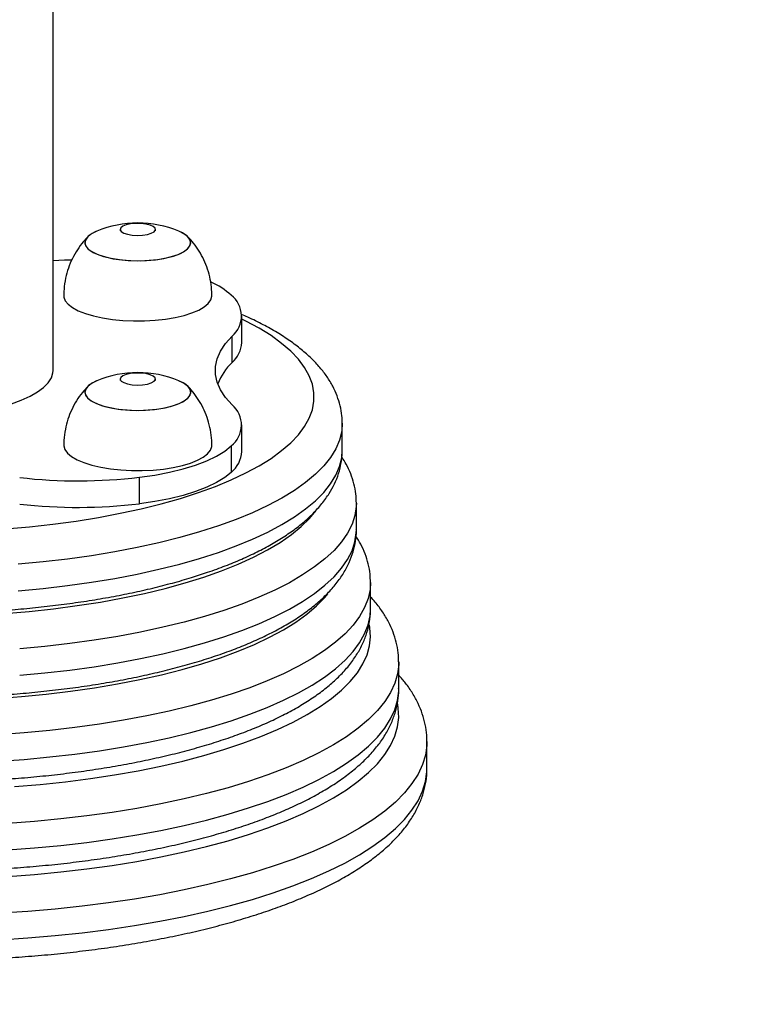
# Model space of a CAD drawing. Units: inches. Extents: x -485 to 210, y -567 to 251.
# Drawn here: x -194 to -187, y -322 to -313 of the extents above; entities that cross this region are included whole.
import ezdxf

# ---------------------------------------------------------------- set-up
doc = ezdxf.new("R2010")
doc.units = ezdxf.units.IN
doc.header["$MEASUREMENT"] = 0
doc.header["$PDSIZE"] = -1
doc.layers.add('CONTOUR', color=7, linetype='Continuous')
doc.layers.add('DIM_IMP_BORDURE', color=7, linetype='Continuous')
doc.styles.add('DIM', font='romans.shx')
doc.dimstyles.new('Implantation (Pied-mètre)', dxfattribs={"dimscale": 96, "dimtxt": 0.09375, "dimasz": 0.125, "dimexe": 0.125, "dimexo": 0.125, "dimgap": 0.03, "dimtad": 1, "dimdec": 3, "dimzin": 0, "dimdsep": 46, "dimlunit": 4, "dimtxsty": 'DIM', "dimblk1": 'OBLIQUE', "dimblk2": 'OBLIQUE', "dimsah": 1, "dimcen": 0.089844, "dimdle": 0.125, "dimclrt": 7, "dimadec": 0, "dimazin": 0, "dimtfac": 1, "dimtdec": 0, "dimtofl": 0, "dimtmove": 0, "dimatfit": 3, "dimldrblk": 'OBLIQUE', "dimfxl": 1, "dimfrac": 2, "dimtolj": 1, "dimtzin": 0, "dimarcsym": 0})

# ---------------------------------------------------------------- blocks, each defined once
blk = doc.blocks.new('_OBLIQUE')
at = {"color": 0, "linetype": 'ByBlock'}
blk.add_line((-0.5, -0.5), (0.5, 0.5), dxfattribs=at)
blk = doc.blocks.new('*D13')
at = {"layer": 'Defpoints', "color": 0}
for p in [(23.2245, 132.3762), (-454.1306, -495.3388), (-200.2971, -495.3388)]:
    blk.add_point(p, dxfattribs=at)
at = {"layer": 'DIM_IMP_BORDURE', "color": 0, "lineweight": -2}
for p, q in [((-454.1306, 148.6262), (-454.1306, -511.5888)), ((6.9745, 132.3762), (-470.3806, 132.3762)), ((-216.5471, -495.3388), (-470.3806, -495.3388))]:
    blk.add_line(p, q, dxfattribs=at)
at = {"layer": 'DIM_IMP_BORDURE', "color": 0, "lineweight": -2, "xscale": 16.25, "yscale": 16.25, "zscale": 16.25}
for p, rotation in [((-454.1306, 132.3762), 90), ((-454.1306, -495.3388), 270)]:
    blk.add_blockref('_OBLIQUE', p, dxfattribs=dict(at, rotation=rotation))
at = {"layer": 'DIM_IMP_BORDURE', "color": 7, "insert": (-467.2982, -181.4813), "char_height": 12.1875, "attachment_point": 5, "rotation": 90, "style": 'DIM'}
blk.add_mtext('\\A1;52\'-4" [15.944m]', dxfattribs=at)

msp = doc.modelspace()

# ---------------------------------------------------------------- linework, layer by layer
at = {"layer": 'CONTOUR'}
for p, q in [((-193.65123, -316.54019), (-193.65123, -313.16067)), ((-193.05748, -315.29022), (-193.05748, -315.30249)), ((-192.74498, -315.30249), (-192.74498, -315.29022)), ((-191.98005, -316.29288), (-191.98005, -316.05795)), ((-192.06612, -316.4705), (-192.06612, -316.23558)), ((-193.05748, -316.61554), (-193.05748, -316.62781)), ((-192.74498, -316.62781), (-192.74498, -316.61554)), ((-191.98005, -317.25735), (-191.98005, -317.02242)), ((-191.08873, -317.24496), (-191.08873, -317.01003)), ((-192.0738, -317.20758), (-192.0738, -317.4425)), ((-192.88742, -317.72077), (-192.88742, -317.48585)), ((-190.96373, -317.94973), (-190.96373, -317.7148)), ((-190.96373, -317.94973), (-190.96374, -317.94714)), ((-190.83873, -318.6545), (-190.83873, -318.41957)), ((-190.58873, -319.35927), (-190.58873, -319.12434)), ((-190.58873, -319.35927), (-190.58874, -319.35627)), ((-190.33873, -320.06404), (-190.33873, -319.82911))]:
    msp.add_line(p, q, dxfattribs=at)
at = {"layer": 'CONTOUR', "flags": 128}
for points in [[(-193.26376, -315.30605), (-193.30542, -315.32648), (-193.3405, -315.35172), (-193.36224, -315.37866), (-193.36997, -315.40648), (-193.36345, -315.43434), (-193.3429, -315.46139), (-193.30892, -315.4868), (-193.26255, -315.50981), (-193.20521, -315.52972), (-193.13863, -315.54592), (-193.06484, -315.55792), (-192.98607, -315.56535), (-192.90473, -315.568), (-192.82328, -315.56577), (-192.7442, -315.55874), (-192.66989, -315.54712), (-192.60261, -315.53126), (-192.54441, -315.51164), (-192.49704, -315.48887), (-192.46196, -315.46363), (-192.44022, -315.4367), (-192.43249, -315.40887), (-192.43901, -315.38102), (-192.45957, -315.35397), (-192.49354, -315.32856), (-192.5387, -315.30605)], [(-193.26376, -315.30605), (-193.27276, -315.30992), (-193.31675, -315.33347), (-193.34811, -315.35928), (-193.3659, -315.38656), (-193.36956, -315.41447), (-193.35899, -315.44218), (-193.33452, -315.46885), (-193.29688, -315.49365), (-193.24722, -315.51584), (-193.18705, -315.53475), (-193.11819, -315.54979), (-193.04274, -315.56052), (-192.96299, -315.5666), (-192.88136, -315.56786), (-192.80034, -315.56424), (-192.72238, -315.55587), (-192.64986, -315.543), (-192.58497, -315.52601), (-192.5297, -315.50543), (-192.48571, -315.48188), (-192.45435, -315.45608), (-192.43657, -315.4288), (-192.4329, -315.40088), (-192.44347, -315.37317), (-192.46794, -315.34651), (-192.50558, -315.3217), (-192.5387, -315.30605)], [(-193.04806, -315.30849), (-193.02578, -315.32248), (-192.99244, -315.33361), (-192.95099, -315.34087), (-192.90513, -315.34364), (-192.85891, -315.34166), (-192.81646, -315.33511), (-192.78154, -315.32457), (-192.75725, -315.31097), (-192.74576, -315.29554), (-192.74808, -315.27963), (-192.76401, -315.26466), (-192.79213, -315.25196), (-192.82995, -315.24266), (-192.8741, -315.23759), (-192.92066, -315.23719), (-192.96549, -315.2415), (-193.00462, -315.25015), (-193.03456, -315.26235), (-193.05265, -315.27703), (-193.05729, -315.29288), (-193.04806, -315.30849)], [(-193.48713, -315.56282), (-193.55211, -315.56408), (-193.65123, -315.56774)], [(-193.55748, -315.87731), (-193.55655, -315.88951), (-193.54446, -315.92201), (-193.51867, -315.95357), (-193.47971, -315.98351), (-193.42843, -316.01119), (-193.36591, -316.03602), (-193.29348, -316.05747), (-193.2127, -316.07508), (-193.12528, -316.08849), (-193.03308, -316.0974), (-192.93807, -316.10162), (-192.84228, -316.10107), (-192.74775, -316.09575), (-192.65648, -316.08578), (-192.57043, -316.07137), (-192.49143, -316.05283), (-192.42117, -316.03056), (-192.36114, -316.00502), (-192.31262, -315.97677), (-192.27664, -315.9464), (-192.25398, -315.91456), (-192.24511, -315.88193), (-192.24498, -315.8773)], [(-192.36386, -317.62157), (-192.21334, -317.56675), (-192.07319, -317.5088), (-191.94395, -317.44796), (-191.82613, -317.38447), (-191.72021, -317.31857), (-191.62659, -317.25053), (-191.54565, -317.1806), (-191.4777, -317.10908), (-191.42302, -317.03624), (-191.38182, -316.96237), (-191.35426, -316.88777), (-191.34046, -316.81271), (-191.34046, -316.73751), (-191.35426, -316.66246), (-191.38182, -316.58785), (-191.42302, -316.51398), (-191.4777, -316.44114), (-191.54565, -316.36962), (-191.62659, -316.2997), (-191.72021, -316.23165), (-191.82613, -316.16575), (-191.94395, -316.10226), (-191.98005, -316.08444)], [(-192.06612, -316.8448), (-192.12412, -316.77881), (-192.16789, -316.71154), (-192.1972, -316.64337), (-192.21189, -316.57464), (-192.21189, -316.50573), (-192.1972, -316.43701), (-192.16789, -316.36883), (-192.12412, -316.30157), (-192.06612, -316.23558)], [(-194.83873, -316.94634), (-194.71034, -316.94396), (-194.58345, -316.93684), (-194.45956, -316.92508), (-194.34011, -316.9088), (-194.22651, -316.8882), (-194.12009, -316.86352), (-194.02209, -316.83505), (-193.93366, -316.80312), (-193.85585, -316.76811), (-193.78956, -316.73043), (-193.73557, -316.69052), (-193.69452, -316.64884), (-193.66687, -316.6059), (-193.65297, -316.56218), (-193.65123, -316.54019)], [(-193.04806, -316.63382), (-193.02578, -316.64781), (-192.99244, -316.65893), (-192.95099, -316.6662), (-192.90513, -316.66897), (-192.85891, -316.66699), (-192.81646, -316.66044), (-192.78154, -316.6499), (-192.75725, -316.6363), (-192.74576, -316.62087), (-192.74808, -316.60496), (-192.76401, -316.58999), (-192.79213, -316.57729), (-192.82995, -316.56799), (-192.8741, -316.56292), (-192.92066, -316.56252), (-192.96549, -316.56683), (-193.00462, -316.57548), (-193.03456, -316.58768), (-193.05265, -316.60236), (-193.05729, -316.61821), (-193.04806, -316.63382)], [(-193.26376, -316.63138), (-193.26665, -316.63259), (-193.31208, -316.65582), (-193.34503, -316.68139), (-193.36449, -316.70854), (-193.36987, -316.73642), (-193.36102, -316.7642), (-193.3382, -316.79104), (-193.3021, -316.81611), (-193.25382, -316.83865)], [(-193.26376, -316.63138), (-193.30032, -316.64891), (-193.33695, -316.67389), (-193.36035, -316.70067), (-193.36979, -316.72843), (-193.365, -316.75633), (-193.34611, -316.78351), (-193.31371, -316.80917), (-193.26877, -316.83251), (-193.21267, -316.85283), (-193.1471, -316.8695), (-193.07407, -316.88203)], [(-193.25382, -316.83865), (-193.19482, -316.85799), (-193.12691, -316.87352), (-193.05213, -316.88479), (-192.97278, -316.89145), (-192.89125, -316.89329), (-192.81002, -316.89026), (-192.73156, -316.88246), (-192.65826, -316.87011), (-192.59234, -316.8536), (-192.53581, -316.83342), (-192.49038, -316.81019), (-192.45744, -316.78462), (-192.43797, -316.75748), (-192.43259, -316.72959), (-192.44144, -316.70181), (-192.46427, -316.67498), (-192.50037, -316.64991), (-192.5387, -316.63138)], [(-193.07407, -316.88203), (-192.99578, -316.89003), (-192.91462, -316.89326), (-192.83305, -316.89162), (-192.75355, -316.88516), (-192.67855, -316.87408), (-192.6103, -316.85871), (-192.5509, -316.83952), (-192.50214, -316.8171), (-192.46551, -316.79212), (-192.44212, -316.76534), (-192.43267, -316.73758), (-192.43747, -316.70969), (-192.45635, -316.6825), (-192.48875, -316.65684), (-192.53369, -316.6335), (-192.5387, -316.63138)], [(-191.08874, -317.00814), (-191.09407, -317.07846), (-191.11323, -317.15641), (-191.14626, -317.23382), (-191.19301, -317.3104), (-191.25333, -317.38585), (-191.32699, -317.45991), (-191.41371, -317.5323), (-191.51317, -317.60274), (-191.62501, -317.67098), (-191.7488, -317.73676), (-191.88408, -317.79984), (-192.03036, -317.85998), (-192.18708, -317.91695)], [(-193.55748, -317.20265), (-193.55729, -317.20828), (-193.54799, -317.2409), (-193.5249, -317.2727), (-193.48852, -317.30301), (-193.43962, -317.33119), (-193.37925, -317.35663), (-193.30869, -317.3788), (-193.22944, -317.39722), (-193.1432, -317.41149)], [(-193.1432, -317.41149), (-193.05181, -317.42131), (-192.9572, -317.42649), (-192.8614, -317.42689), (-192.76645, -317.42252), (-192.67437, -317.41347), (-192.58713, -317.39992), (-192.50658, -317.38218), (-192.43445, -317.36062), (-192.37226, -317.33569), (-192.32134, -317.30793), (-192.28279, -317.27794), (-192.25742, -317.24634), (-192.24576, -317.21381), (-192.24498, -317.20263)], [(-192.88742, -317.48585), (-192.75049, -317.46615), (-192.62076, -317.44139), (-192.49981, -317.41189), (-192.38912, -317.378), (-192.29004, -317.34015), (-192.20379, -317.29878), (-192.13141, -317.25441), (-192.0738, -317.20758)], [(-192.18708, -318.15188), (-192.03036, -318.0949), (-191.88408, -318.03476), (-191.7488, -317.97169), (-191.62501, -317.90591), (-191.51317, -317.83767), (-191.41371, -317.76722), (-191.32699, -317.69484), (-191.25333, -317.62078), (-191.19301, -317.54532), (-191.14626, -317.46874), (-191.11323, -317.39134), (-191.09407, -317.31338), (-191.08873, -317.24496)], [(-192.0738, -317.4425), (-192.13141, -317.48933), (-192.20379, -317.5337), (-192.29004, -317.57507), (-192.38912, -317.61293), (-192.49981, -317.64681), (-192.62076, -317.67631), (-192.75049, -317.70107), (-192.88742, -317.72077)], [(-194.07523, -317.94335), (-193.86226, -317.92465), (-193.65315, -317.90141), (-193.44871, -317.87373), (-193.24976, -317.84171), (-193.05709, -317.80548), (-192.87144, -317.76519), (-192.69356, -317.72098), (-192.52414, -317.67305), (-192.36386, -317.62157)], [(-190.96373, -317.71512), (-190.96471, -317.74454), (-190.97684, -317.82373), (-191.0028, -317.90253), (-191.04249, -317.98065), (-191.09577, -318.05782), (-191.16245, -318.13377), (-191.24229, -318.20822), (-191.335, -318.28089), (-191.44025, -318.35155), (-191.55768, -318.41992), (-191.68684, -318.48577), (-191.82729, -318.54886), (-191.97852, -318.60896), (-192.13999, -318.66587), (-192.31112, -318.71937), (-192.49129, -318.76927), (-192.67988, -318.8154), (-192.87618, -318.85758), (-193.07952, -318.89568), (-193.28915, -318.92955), (-193.50433, -318.95907), (-193.72428, -318.98414), (-193.94823, -319.00466)], [(-194.08321, -318.69248), (-193.86426, -318.67407), (-193.64907, -318.65104), (-193.43849, -318.62347), (-193.23333, -318.59149), (-193.03437, -318.5552), (-192.8424, -318.51476), (-192.65815, -318.47031), (-192.48234, -318.42202), (-192.31564, -318.3701), (-192.15871, -318.31473), (-192.01214, -318.25612), (-191.87651, -318.19452), (-191.75234, -318.13015), (-191.64011, -318.06327), (-191.54025, -317.99412), (-191.45316, -317.92299), (-191.37916, -317.85015), (-191.32315, -317.7822)], [(-192.18708, -317.91695), (-192.35367, -317.97055), (-192.5295, -318.02058), (-192.71392, -318.06685), (-192.90625, -318.10919), (-193.10577, -318.14744), (-193.31173, -318.18146), (-193.52337, -318.21112), (-193.73991, -318.23631), (-193.96053, -318.25694)], [(-193.94823, -319.23958), (-193.72428, -319.21906), (-193.50433, -319.19399), (-193.28915, -319.16447), (-193.07952, -319.1306), (-192.87618, -319.09251), (-192.67988, -319.05032), (-192.49129, -319.00419), (-192.31112, -318.95429), (-192.13999, -318.90079), (-191.97852, -318.84389), (-191.82729, -318.78378), (-191.68684, -318.72069), (-191.55768, -318.65484), (-191.44025, -318.58647), (-191.335, -318.51582), (-191.24229, -318.44314), (-191.16245, -318.36869), (-191.09577, -318.29275), (-191.04249, -318.21557), (-191.0028, -318.13745), (-190.97684, -318.05865), (-190.96471, -317.97946), (-190.96373, -317.94973)], [(-193.96053, -318.49187), (-193.73991, -318.47124), (-193.52337, -318.44604), (-193.31173, -318.41638), (-193.10577, -318.38237), (-192.90625, -318.34412), (-192.71392, -318.30178), (-192.5295, -318.25551), (-192.35367, -318.20548), (-192.18708, -318.15188)], [(-190.83873, -318.41804), (-190.84261, -318.47981), (-190.85983, -318.55991), (-190.89077, -318.63954), (-190.93532, -318.7184), (-190.99333, -318.79624), (-191.06459, -318.87278), (-191.14886, -318.94775), (-191.24585, -319.0209), (-191.35522, -319.09199), (-191.47661, -319.16075), (-191.60958, -319.22696), (-191.75369, -319.29038), (-191.90843, -319.35081), (-192.07327, -319.40802), (-192.24764, -319.46182), (-192.43095, -319.51204), (-192.62256, -319.55848), (-192.8218, -319.601), (-193.028, -319.63945), (-193.24044, -319.6737), (-193.4584, -319.70362), (-193.68111, -319.72911), (-193.90781, -319.75009), (-194.13771, -319.76648)], [(-194.83873, -319.46723), (-194.61012, -319.46484), (-194.38235, -319.45769), (-194.15629, -319.44581), (-193.93276, -319.42923), (-193.7126, -319.40803), (-193.49663, -319.38227), (-193.28566, -319.35206), (-193.08046, -319.31751), (-192.8818, -319.27874), (-192.69042, -319.2359), (-192.50704, -319.18915), (-192.33233, -319.13866), (-192.16694, -319.08463), (-192.01149, -319.02724), (-191.86656, -318.96673), (-191.73269, -318.9033), (-191.61037, -318.8372), (-191.50006, -318.76867), (-191.40217, -318.69797), (-191.31706, -318.62536), (-191.24506, -318.55111), (-191.21739, -318.51773)], [(-194.13771, -320.0014), (-193.90781, -319.98501), (-193.68111, -319.96403), (-193.4584, -319.93854), (-193.24044, -319.90862), (-193.028, -319.87438), (-192.8218, -319.83593), (-192.62256, -319.79341), (-192.43095, -319.74696), (-192.24764, -319.69675), (-192.07327, -319.64294), (-191.90843, -319.58573), (-191.75369, -319.52531), (-191.60958, -319.46188), (-191.47661, -319.39567), (-191.35522, -319.32691), (-191.24585, -319.25583), (-191.14886, -319.18267), (-191.06459, -319.1077), (-190.99333, -319.03116), (-190.93532, -318.95333), (-190.89077, -318.87446), (-190.85983, -318.79484), (-190.84261, -318.71473), (-190.83873, -318.6545)], [(-193.99369, -320.22662), (-193.76569, -320.20736), (-193.5414, -320.18355), (-193.32157, -320.15527), (-193.10698, -320.12264), (-192.89835, -320.08575), (-192.69642, -320.04474), (-192.50187, -319.99975), (-192.31537, -319.95093), (-192.13757, -319.89845), (-191.96909, -319.84249), (-191.8105, -319.78325), (-191.66234, -319.72093), (-191.52514, -319.65574), (-191.39936, -319.5879), (-191.28543, -319.51766), (-191.18375, -319.44526), (-191.09468, -319.37093), (-191.01851, -319.29495), (-190.95551, -319.21757), (-190.90589, -319.13906), (-190.86983, -319.05969), (-190.84746, -318.97973), (-190.83884, -318.89946), (-190.84401, -318.81916), (-190.84833, -318.79472)], [(-190.58874, -319.12214), (-190.58916, -319.1451), (-190.59956, -319.22804), (-190.62378, -319.31064), (-190.66175, -319.39264), (-190.71335, -319.47376), (-190.7784, -319.55374), (-190.85669, -319.63232), (-190.94798, -319.70924), (-191.05195, -319.78426), (-191.16828, -319.85712), (-191.29658, -319.92759), (-191.43643, -319.99544), (-191.58738, -320.06046), (-191.74894, -320.12241), (-191.92057, -320.18112), (-192.10172, -320.23637), (-192.2918, -320.288), (-192.49019, -320.33583), (-192.69624, -320.37971), (-192.90927, -320.4195), (-193.1286, -320.45506), (-193.35351, -320.48628), (-193.58326, -320.51306), (-193.81711, -320.53531), (-194.05429, -320.55295)], [(-194.05429, -320.78788), (-193.81711, -320.77023), (-193.58326, -320.74798), (-193.35351, -320.7212), (-193.1286, -320.68998), (-192.90927, -320.65442), (-192.69624, -320.61463), (-192.49019, -320.57075), (-192.2918, -320.52292), (-192.10172, -320.47129), (-191.92057, -320.41604), (-191.74894, -320.35734), (-191.58738, -320.29538), (-191.43643, -320.23037), (-191.29658, -320.16252), (-191.16828, -320.09204), (-191.05195, -320.01918), (-190.94798, -319.94417), (-190.85669, -319.86724), (-190.7784, -319.78866), (-190.71335, -319.70868), (-190.66175, -319.62756), (-190.62378, -319.54557), (-190.59956, -319.46296), (-190.58916, -319.38002), (-190.58873, -319.35927)], [(-194.05429, -321.0228), (-193.81711, -321.00515), (-193.58326, -320.9829), (-193.35351, -320.95613), (-193.1286, -320.9249), (-192.90927, -320.88934), (-192.69624, -320.84956), (-192.49019, -320.80568), (-192.2918, -320.75784), (-192.10172, -320.70622), (-191.92057, -320.65096), (-191.74894, -320.59226), (-191.58738, -320.5303), (-191.43643, -320.46529), (-191.29658, -320.39744), (-191.16828, -320.32697), (-191.05195, -320.2541), (-190.94798, -320.17909), (-190.85669, -320.10217), (-190.7784, -320.02359), (-190.71335, -319.94361), (-190.66175, -319.86249), (-190.62378, -319.78049), (-190.59956, -319.69789), (-190.58916, -319.61495), (-190.59263, -319.53194), (-190.59815, -319.49748)], [(-190.33873, -319.82845), (-190.33971, -319.8612), (-190.35188, -319.94667), (-190.37791, -320.03177), (-190.41774, -320.11625), (-190.47123, -320.19984), (-190.53821, -320.28228), (-190.6185, -320.36332), (-190.71182, -320.44271), (-190.8179, -320.52021), (-190.93641, -320.59557), (-191.06699, -320.66856), (-191.20922, -320.73895), (-191.36267, -320.80653), (-191.52686, -320.8711), (-191.70129, -320.93244), (-191.88542, -320.99037), (-192.07867, -321.04471), (-192.28046, -321.09529), (-192.49016, -321.14196), (-192.70711, -321.18457), (-192.93065, -321.223), (-193.16009, -321.25711), (-193.39472, -321.28681), (-193.63381, -321.312), (-193.87663, -321.33262), (-194.12242, -321.34858)], [(-194.12242, -321.5835), (-193.87663, -321.56754), (-193.63381, -321.54693), (-193.39472, -321.52173), (-193.16009, -321.49203), (-192.93065, -321.45792), (-192.70711, -321.4195), (-192.49016, -321.37688), (-192.28046, -321.33021), (-192.07867, -321.27963), (-191.88542, -321.22529), (-191.70129, -321.16736), (-191.52686, -321.10602), (-191.36267, -321.04146), (-191.20922, -320.97388), (-191.06699, -320.90348), (-190.93641, -320.83049), (-190.8179, -320.75513), (-190.71182, -320.67764), (-190.6185, -320.59825), (-190.53821, -320.5172), (-190.47123, -320.43476), (-190.41774, -320.35117), (-190.37791, -320.26669), (-190.35188, -320.18159), (-190.33971, -320.09613), (-190.33873, -320.06404)]]:
    msp.add_lwpolyline(points, dxfattribs=at)
at = {"layer": 'CONTOUR'}
for centre, radius, start, end in [((-192.90123, -316.17485), 0.94141, 67.350246, 112.649754), ((-192.53351, -316.38699), 0.68973, 48.202046, 65.779761), ((-192.21481, -316.05725), 0.23218, 309.82211, 52.60278), ((-192.23516, -316.27892), 0.2555, 311.423632, 356.868842), ((-191.70562, -316.84962), 0.52316, 133.55776, 158.472415), ((-192.90123, -317.50018), 0.94141, 67.350246, 112.649754), ((-192.21481, -317.02312), 0.23218, 307.39722, 50.17789), ((-192.23251, -317.24583), 0.25272, 308.902304, 357.387056), ((-193.429, -312.94694), 4.5711, 263.479337, 276.804363), ((-193.429, -313.18187), 4.5711, 263.479337, 276.804363)]:
    msp.add_arc(centre, radius, start, end, dxfattribs=at)
for points, knots in [([(-193.34204, -315.35457), (-193.35639, -315.36922), (-193.39151, -315.40507), (-193.43847, -315.47054), (-193.48305, -315.54884), (-193.51798, -315.63286), (-193.54305, -315.72407), (-193.55653, -315.80628), (-193.55606, -315.85875), (-193.55589, -315.87736)], [0, 0, 0, 0, 0.1061134, 0.2598385, 0.415209, 0.5717027, 0.728951, 0.9038529, 1, 1, 1, 1]), ([(-192.24658, -315.87722), (-192.24633, -315.86051), (-192.2456, -315.81202), (-192.25769, -315.73323), (-192.28086, -315.64351), (-192.31432, -315.55971), (-192.35623, -315.48283), (-192.40423, -315.41362), (-192.44156, -315.37348), (-192.45961, -315.35406)], [0, 0, 0, 0, 0.0864139, 0.2506456, 0.4101927, 0.5653289, 0.7161752, 0.8627228, 1, 1, 1, 1]), ([(-191.08999, -317.00722), (-191.09022, -316.98533), (-191.09075, -316.93325), (-191.10604, -316.85187), (-191.13314, -316.7642), (-191.17235, -316.67854), (-191.22326, -316.59463), (-191.28645, -316.5123), (-191.36233, -316.43158), (-191.45107, -316.35282), (-191.55244, -316.2766), (-191.66548, -316.20343), (-191.78994, -316.13409), (-191.89585, -316.08091), (-191.96346, -316.05216), (-191.98278, -316.04394)], [0, 0, 0, 0, 0.0527875, 0.1255412, 0.1988149, 0.2736971, 0.3511258, 0.4317631, 0.5158187, 0.6029209, 0.692205, 0.7826473, 0.8733735, 0.9638099, 1, 1, 1, 1]), ([(-193.34415, -316.68157), (-193.36077, -316.6991), (-193.39787, -316.73823), (-193.44592, -316.80751), (-193.48905, -316.88679), (-193.52249, -316.97151), (-193.5457, -317.06308), (-193.55736, -317.14087), (-193.55624, -317.18864), (-193.55591, -317.2027)], [0, 0, 0, 0, 0.125612, 0.2803373, 0.4366219, 0.5939694, 0.7520276, 0.9269601, 1, 1, 1, 1]), ([(-192.24655, -317.2026), (-192.24621, -317.18891), (-192.24507, -317.14337), (-192.25608, -317.06728), (-192.27816, -316.97702), (-192.31087, -316.8927), (-192.35176, -316.81488), (-192.40065, -316.74519), (-192.43719, -316.70007), (-192.45879, -316.68027), (-192.46013, -316.67904)], [0, 0, 0, 0, 0.07071059, 0.23520781, 0.39499232, 0.55035234, 0.70142201, 0.84820416, 0.99057374, 1, 1, 1, 1]), ([(-198.58718, -317.24418), (-198.58742, -317.2611), (-198.58811, -317.30821), (-198.57548, -317.38498), (-198.5509, -317.47308), (-198.51404, -317.55913), (-198.46557, -317.64338), (-198.40492, -317.72603), (-198.33166, -317.80709), (-198.24553, -317.88629), (-198.14671, -317.96309), (-198.03587, -318.03689), (-197.914, -318.10718), (-197.78207, -318.17365), (-197.64091, -318.23619), (-197.49111, -318.29481), (-197.33319, -318.34952), (-197.16762, -318.40033), (-196.99489, -318.44724), (-196.81549, -318.49021), (-196.62996, -318.52919), (-196.43883, -318.56414), (-196.24268, -318.595), (-196.0421, -318.62172), (-195.83773, -318.64425), (-195.63019, -318.66253), (-195.42014, -318.67654), (-195.20825, -318.68623), (-194.99519, -318.69159), (-194.78164, -318.6926), (-194.5683, -318.68926), (-194.35585, -318.68159), (-194.14498, -318.6696), (-193.93636, -318.65332), (-193.73066, -318.6328), (-193.52851, -318.60807), (-193.33057, -318.57921), (-193.13743, -318.54626), (-192.9497, -318.50928), (-192.76789, -318.46837), (-192.59272, -318.42349), (-192.43037, -318.37684), (-192.33015, -318.34361), (-192.28295, -318.32796)], [0, 0, 0, 0, 0.0117346, 0.0326625, 0.053673, 0.0750847, 0.0971786, 0.1201651, 0.144135, 0.1690162, 0.1945829, 0.2205409, 0.2466315, 0.2726561, 0.2985544, 0.3243106, 0.3499302, 0.3754275, 0.4008189, 0.4261206, 0.4513469, 0.4765105, 0.5016222, 0.5266915, 0.5517263, 0.5767339, 0.6017203, 0.6266913, 0.651652, 0.6766073, 0.7015619, 0.7265193, 0.7514837, 0.7764601, 0.8014536, 0.82647, 0.8515153, 0.8765968, 0.9017224, 0.9269016, 0.9521454, 0.9774664, 1, 1, 1, 1]), ([(-192.28295, -318.32796), (-192.25579, -318.31849), (-192.17621, -318.29075), (-192.05062, -318.24193), (-191.90936, -318.1802), (-191.77713, -318.11447), (-191.65414, -318.04461), (-191.54093, -317.97041), (-191.43822, -317.89173), (-191.34698, -317.8086), (-191.26838, -317.72142), (-191.20557, -317.63389), (-191.1562, -317.54457), (-191.11986, -317.45449), (-191.09738, -317.36094), (-191.08773, -317.29031), (-191.08957, -317.25152), (-191.08994, -317.24359)], [0, 0, 0, 0, 0.0390059, 0.1142893, 0.1898945, 0.2659492, 0.342485, 0.4194791, 0.4967884, 0.5738742, 0.6499076, 0.7238518, 0.7876615, 0.8556116, 0.9207824, 0.9838017, 1, 1, 1, 1]), ([(-190.96434, -317.71528), (-190.96504, -317.68805), (-190.96651, -317.6303), (-190.98384, -317.54311), (-191.01285, -317.45473), (-191.04909, -317.37553), (-191.07992, -317.32786), (-191.09326, -317.30721)], [0, 0, 0, 0, 0.1890526, 0.4008126, 0.6144739, 0.8330609, 1, 1, 1, 1]), ([(-197.4829, -319.06296), (-197.45486, -319.07237), (-197.37295, -319.09987), (-197.23102, -319.14267), (-197.05506, -319.18999), (-196.8723, -319.23335), (-196.68345, -319.27275), (-196.48899, -319.30812), (-196.28952, -319.33942), (-196.08561, -319.36658), (-195.87788, -319.38955), (-195.66696, -319.40829), (-195.45349, -319.42275), (-195.23814, -319.43291), (-195.02156, -319.43873), (-194.80443, -319.44022), (-194.58742, -319.43736), (-194.37122, -319.43017), (-194.1565, -319.41866), (-193.94392, -319.40286), (-193.73414, -319.3828), (-193.52781, -319.35855), (-193.32556, -319.33014), (-193.12798, -319.29765), (-192.93567, -319.26112), (-192.74919, -319.22063), (-192.56907, -319.17624), (-192.39583, -319.12801), (-192.22992, -319.07596), (-192.07181, -319.02013), (-191.92189, -318.9605), (-191.78057, -318.89702), (-191.64823, -318.82959), (-191.52529, -318.75806), (-191.41225, -318.68223), (-191.30985, -318.60199), (-191.21905, -318.51741), (-191.141, -318.42892), (-191.07664, -318.3373), (-191.02674, -318.24362), (-190.99093, -318.14902), (-190.97045, -318.05454), (-190.96211, -317.98655), (-190.96428, -317.95071), (-190.96457, -317.94593)], [0, 0, 0, 0, 0.0130148, 0.0380231, 0.0629452, 0.087785, 0.1125553, 0.1372678, 0.1619322, 0.1865572, 0.2111501, 0.2357175, 0.2602649, 0.2847977, 0.3093206, 0.3338381, 0.3583544, 0.3828729, 0.4073975, 0.4319325, 0.4564827, 0.4810531, 0.5056493, 0.5302777, 0.5549453, 0.5796606, 0.6044331, 0.629274, 0.6541962, 0.6792148, 0.7043462, 0.7296077, 0.7550147, 0.7805749, 0.8062766, 0.8320673, 0.8577566, 0.8830793, 0.9077065, 0.9313713, 0.953995, 0.9757033, 0.9967532, 1, 1, 1, 1]), ([(-190.83981, -318.41734), (-190.84019, -318.39321), (-190.84107, -318.33824), (-190.85707, -318.2533), (-190.88507, -318.16366), (-190.92163, -318.08112), (-190.95336, -318.0306), (-190.96782, -318.00756)], [0, 0, 0, 0, 0.16712317, 0.38071197, 0.59592426, 0.81574045, 1, 1, 1, 1]), ([(-190.58955, -319.12119), (-190.5902, -319.09449), (-190.59163, -319.03629), (-190.60878, -318.94759), (-190.63756, -318.85589), (-190.67838, -318.7659), (-190.73155, -318.67767), (-190.78499, -318.60428), (-190.82464, -318.56194), (-190.83873, -318.5469)], [0, 0, 0, 0, 0.1274008, 0.2776629, 0.429172, 0.5838791, 0.7434068, 0.9088189, 1, 1, 1, 1]), ([(-194.83873, -320.18707), (-194.8, -320.18695), (-194.68774, -320.1866), (-194.50216, -320.1827), (-194.28286, -320.17397), (-194.06526, -320.16086), (-193.85001, -320.1435), (-193.63776, -320.12191), (-193.42914, -320.09613), (-193.22475, -320.06621), (-193.02521, -320.03223), (-192.83108, -319.99425), (-192.64291, -319.95232), (-192.46122, -319.90652), (-192.28652, -319.85689), (-192.11925, -319.80348), (-191.95986, -319.74631), (-191.80875, -319.68537), (-191.66632, -319.62061), (-191.53294, -319.55194), (-191.40903, -319.47921), (-191.29509, -319.40225), (-191.19183, -319.32096), (-191.1002, -319.23541), (-191.02126, -319.14601), (-190.95597, -319.05352), (-190.90507, -318.95897), (-190.86822, -318.86347), (-190.84661, -318.76802), (-190.8375, -318.69786), (-190.83942, -318.66013), (-190.83974, -318.65384)], [0, 0, 0, 0, 0.0189824, 0.0550163, 0.0910582, 0.1271106, 0.1631797, 0.1992721, 0.2353949, 0.2715561, 0.3077647, 0.3440308, 0.3803662, 0.4167846, 0.4533018, 0.4899361, 0.5267083, 0.5636415, 0.6007593, 0.6380823, 0.6756199, 0.7133536, 0.7512075, 0.7889154, 0.8261115, 0.8623383, 0.8972139, 0.9306083, 0.9626791, 0.9937792, 1, 1, 1, 1]), ([(-190.34026, -319.82818), (-190.3401, -319.80939), (-190.33966, -319.75847), (-190.3528, -319.6759), (-190.37803, -319.58163), (-190.41564, -319.48905), (-190.46532, -319.39811), (-190.52245, -319.31379), (-190.56789, -319.26178), (-190.58873, -319.23793)], [0, 0, 0, 0, 0.08779564, 0.23793525, 0.38870292, 0.54199163, 0.6994239, 0.86215774, 1, 1, 1, 1]), ([(-197.74806, -320.56319), (-197.71877, -320.57304), (-197.63323, -320.60178), (-197.48525, -320.64667), (-197.30204, -320.69653), (-197.1119, -320.74249), (-196.91551, -320.78453), (-196.71334, -320.82259), (-196.50594, -320.85662), (-196.29388, -320.88655), (-196.07774, -320.91233), (-195.85811, -320.93391), (-195.63561, -320.95125), (-195.41087, -320.96431), (-195.18452, -320.97306), (-194.9572, -320.97748), (-194.72955, -320.97757), (-194.50224, -320.97332), (-194.2759, -320.96475), (-194.05118, -320.95188), (-193.82873, -320.93474), (-193.60916, -320.91335), (-193.3931, -320.88778), (-193.18115, -320.85808), (-192.97389, -320.8243), (-192.77188, -320.78652), (-192.57569, -320.74478), (-192.38581, -320.69917), (-192.20275, -320.64974), (-192.02698, -320.59654), (-191.85894, -320.53961), (-191.69903, -320.47898), (-191.54765, -320.41462), (-191.40517, -320.34648), (-191.27198, -320.27448), (-191.14849, -320.19849), (-191.03523, -320.11835), (-190.93292, -320.03402), (-190.84248, -319.94565), (-190.76492, -319.8537), (-190.70106, -319.75892), (-190.65153, -319.66232), (-190.61593, -319.56494), (-190.59549, -319.46772), (-190.58713, -319.39746), (-190.5893, -319.36022), (-190.58961, -319.35497)], [0, 0, 0, 0, 0.0123958, 0.0361932, 0.0599193, 0.0835763, 0.1071748, 0.1307239, 0.1542316, 0.1777048, 0.2011497, 0.2245715, 0.2479749, 0.2713642, 0.2947433, 0.3181157, 0.341485, 0.3648545, 0.3882265, 0.4116042, 0.4349913, 0.4583914, 0.4818087, 0.5052474, 0.5287125, 0.5522098, 0.5757455, 0.5993271, 0.6229631, 0.6466633, 0.6704391, 0.6943029, 0.7182684, 0.7423485, 0.7665533, 0.7908835, 0.81532, 0.8397936, 0.8641354, 0.8881167, 0.911469, 0.9339824, 0.9555986, 0.9764241, 0.9966771, 1, 1, 1, 1]), ([(-197.92484, -321.32842), (-197.89473, -321.33854), (-197.80686, -321.36809), (-197.65498, -321.41433), (-197.46712, -321.46582), (-197.27225, -321.51343), (-197.07103, -321.55717), (-196.86393, -321.59695), (-196.65148, -321.63272), (-196.43423, -321.66442), (-196.21274, -321.69199), (-195.98759, -321.71538), (-195.75939, -321.73455), (-195.52872, -321.74946), (-195.29622, -321.76007), (-195.06249, -321.76637), (-194.82818, -321.76834), (-194.59392, -321.76598), (-194.36032, -321.75929), (-194.12804, -321.7483), (-193.89769, -321.73302), (-193.66989, -321.71349), (-193.44525, -321.68975), (-193.22435, -321.66185), (-193.0078, -321.62984), (-192.79614, -321.59379), (-192.58993, -321.55377), (-192.38969, -321.50983), (-192.19592, -321.46205), (-192.00911, -321.41049), (-191.82971, -321.3552), (-191.65814, -321.29622), (-191.4948, -321.23357), (-191.34008, -321.16726), (-191.19434, -321.09724), (-191.05796, -321.02344), (-190.93134, -320.94575), (-190.81497, -320.86404), (-190.70952, -320.77827), (-190.61581, -320.68856), (-190.5348, -320.5953), (-190.46729, -320.49916), (-190.41393, -320.40106), (-190.37454, -320.30198), (-190.34997, -320.20283), (-190.33862, -320.12377), (-190.33988, -320.07822), (-190.34023, -320.06553)], [0, 0, 0, 0, 0.0120439, 0.0351534, 0.0581994, 0.0811834, 0.1041147, 0.1270012, 0.1498499, 0.172667, 0.1954578, 0.218227, 0.2409788, 0.2637169, 0.2864449, 0.3091658, 0.3318827, 0.3545985, 0.3773156, 0.4000364, 0.4227639, 0.4455013, 0.4682517, 0.4910189, 0.5138068, 0.5366198, 0.559463, 0.5823422, 0.605264, 0.628236, 0.651267, 0.6743667, 0.6975463, 0.7208175, 0.7441913, 0.7676763, 0.791273, 0.8149656, 0.8387007, 0.8623372, 0.8856848, 0.9085077, 0.9306001, 0.9518721, 0.9723823, 0.992305, 1, 1, 1, 1])]:
    msp.add_open_spline(points, degree=3, knots=knots, dxfattribs=at)

# ---------------------------------------------------------------- dimensions: what is measured, and where the dimension line sits
at = {"layer": 'DIM_IMP_BORDURE'}
dim = msp.add_linear_dim(base=(-454.13063, -495.33876), p1=(23.22453, 132.37622), p2=(-200.2971, -495.33876), angle=90, dimstyle='Implantation (Pied-mètre)', override={"dimscale": 130, "dimdec": 0}, dxfattribs=at)
dim.commit()
dim.dimension.update_dxf_attribs({"geometry": '*D13', "text_midpoint": (-467.29821, -181.48127)})

doc.saveas('drawing.dxf')
